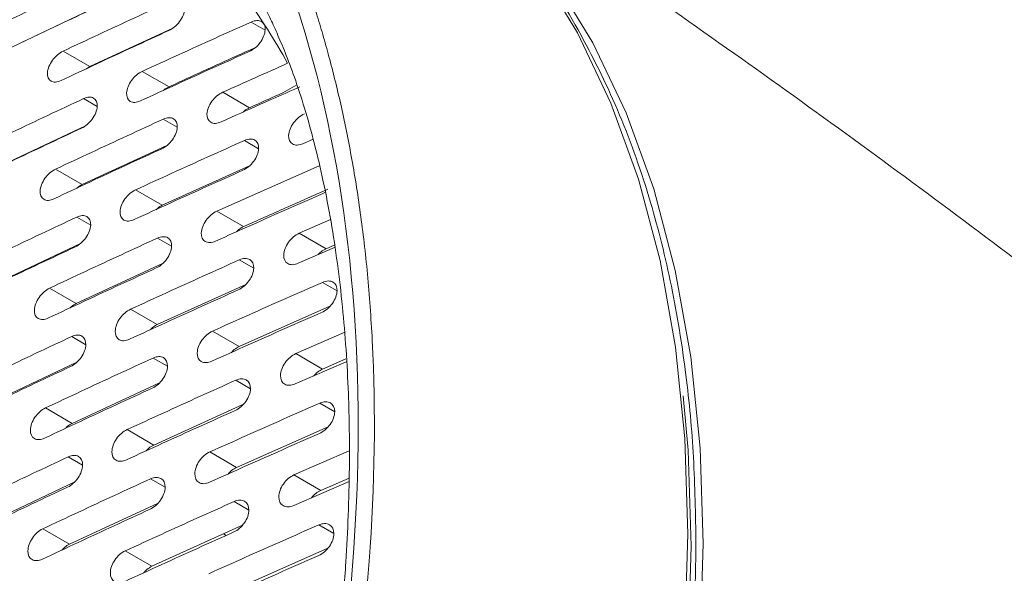
# Model space of a CAD drawing. Units: inches. Extents: x 2.7 to 44.3, y 2.2 to 31.2.
# Drawn here: x 33 to 34.6, y 11.7 to 12.6 of the extents above; entities that cross this region are included whole.
import ezdxf

# ---------------------------------------------------------------- set-up
doc = ezdxf.new("R2010")
doc.units = ezdxf.units.IN
doc.header["$MEASUREMENT"] = 0

msp = doc.modelspace()

# ---------------------------------------------------------------- linework, layer by layer
at = {"color": 7, "linetype": 'Continuous', "lineweight": 15}
for p, q in [((33.138, 12.599), (33.0134, 12.5399)), ((33.267, 12.5698), (33.1362, 12.5091)), ((33.0941, 12.5334), (33.1362, 12.5091)), ((33.1362, 12.5091), (33.1302, 12.5053)), ((33.2189, 12.5016), (33.261, 12.4773)), ((33.3877, 12.4443), (33.3455, 12.4686)), ((33.4623, 12.4806), (33.4401, 12.4677)), ((33.1295, 12.4159), (33.0002, 12.3546)), ((33.488, 12.3947), (33.4719, 12.3876)), ((33.2576, 12.3849), (33.1243, 12.3231)), ((33.0823, 12.3474), (33.1243, 12.3231)), ((33.3876, 12.3528), (33.2504, 12.2905)), ((33.3362, 12.2811), (33.4974, 12.3527)), ((33.2083, 12.3148), (33.2504, 12.2905)), ((33.3784, 12.2568), (33.3362, 12.2811)), ((33.4661, 12.2463), (33.5154, 12.2678)), ((33.5083, 12.222), (33.4661, 12.2463)), ((33.1214, 12.2303), (32.9896, 12.1678)), ((33.5216, 12.2239), (33.4645, 12.199)), ((33.5211, 12.2276), (33.5083, 12.222)), ((33.2507, 12.1985), (33.115, 12.1356)), ((33.073, 12.1599), (33.115, 12.1356)), ((33.3818, 12.1655), (33.2423, 12.1023)), ((33.2003, 12.1265), (33.2423, 12.1023)), ((33.5145, 12.1312), (33.3716, 12.0678)), ((33.3295, 12.0921), (33.3716, 12.0678)), ((33.4607, 12.0566), (33.5369, 12.0898)), ((33.5028, 12.0322), (33.4607, 12.0566)), ((33.5397, 12.0484), (33.5028, 12.0322)), ((33.1157, 12.0432), (32.9816, 11.9796)), ((33.54, 12.0439), (33.4597, 12.0089)), ((33.2462, 12.0106), (33.1083, 11.9466)), ((33.0663, 11.9709), (33.1083, 11.9466)), ((33.3782, 11.9767), (33.2369, 11.9125)), ((33.5116, 11.9413), (33.3674, 11.8773)), ((33.1949, 11.9368), (33.2369, 11.9125)), ((33.3253, 11.9016), (33.3674, 11.8773)), ((33.4578, 11.8653), (33.5447, 11.9032)), ((33.4999, 11.841), (33.4578, 11.8653)), ((33.1125, 11.8545), (32.9762, 11.7898)), ((33.5445, 11.8552), (33.4575, 11.8173)), ((33.5446, 11.8605), (33.4999, 11.841)), ((33.2439, 11.821), (33.1041, 11.7561)), ((33.3766, 11.786), (33.234, 11.7213)), ((33.0621, 11.7804), (33.1041, 11.7561)), ((33.3469, 11.7726), (33.3508, 11.7698)), ((33.192, 11.7456), (33.234, 11.7213)), ((33.5112, 11.7499), (33.3658, 11.6854))]:
    msp.add_line(p, q, dxfattribs=at)
at = {"color": 8, "linetype": 'Continuous', "lineweight": 15}
for p, q in [((33.4124, 12.5667), (33.3903, 12.5794)), ((33.1479, 12.4461), (33.1263, 12.4586)), ((33.274, 12.4135), (33.252, 12.4262)), ((33.4021, 12.3797), (33.3797, 12.3926)), ((33.1377, 12.2592), (33.1157, 12.2718)), ((33.2651, 12.2258), (33.2427, 12.2387)), ((33.3944, 12.1913), (33.3717, 12.2044)), ((33.5257, 12.1556), (33.5026, 12.169)), ((33.13, 12.0707), (33.1077, 12.0836)), ((33.2587, 12.0366), (33.236, 12.0497)), ((33.3893, 12.0013), (33.3663, 12.0146)), ((33.5219, 11.965), (33.4984, 11.9785)), ((33.1249, 11.8808), (33.1023, 11.8938)), ((33.2548, 11.8459), (33.2319, 11.8592)), ((33.3867, 11.8099), (33.3634, 11.8234)), ((33.5206, 11.7728), (33.4968, 11.7865))]:
    msp.add_line(p, q, dxfattribs=at)
at = {"color": 7, "linetype": 'Continuous', "lineweight": 15, "flags": 128}
for points in [[(33.565, 12.926), (33.6338, 12.8833), (33.7195, 12.8158), (33.7974, 12.7369), (33.8673, 12.647), (33.9286, 12.5465), (33.981, 12.4361), (34.0243, 12.3164), (34.0583, 12.1879), (34.0826, 12.0514), (34.0973, 11.9077), (34.1022, 11.7574)], [(34.0783, 11.7726), (34.0734, 11.9229), (34.0587, 12.0667), (34.0343, 12.2033), (34.0004, 12.3319), (33.957, 12.4517), (33.9045, 12.5622), (33.8432, 12.6627), (33.7733, 12.7526), (33.6953, 12.8316), (33.6096, 12.8991), (33.5919, 12.911)], [(34.0708, 11.9901), (34.0784, 11.9042), (34.0834, 11.7533), (34.0784, 11.5967), (34.0635, 11.4352), (34.0387, 11.2697), (34.0042, 11.1012), (33.9602, 10.9305), (33.9069, 10.7587), (33.8447, 10.5868), (33.7738, 10.4156), (33.6947, 10.2461), (33.6078, 10.0793), (33.5135, 9.9161), (33.4126, 9.7575), (33.3053, 9.6042), (33.1925, 9.4572), (33.0747, 9.3173), (32.9526, 9.1853), (32.8268, 9.0619), (32.6981, 8.9478), (32.5672, 8.8436), (32.4348, 8.7499)], [(32.4481, 8.7666), (32.5798, 8.8623), (32.7097, 8.9683), (32.8374, 9.0839), (32.962, 9.2086), (33.0829, 9.3416), (33.1995, 9.4822), (33.311, 9.6296), (33.4169, 9.7831), (33.5166, 9.9418), (33.6096, 10.1049), (33.6953, 10.2714), (33.7733, 10.4404), (33.8432, 10.611), (33.9045, 10.7824), (33.957, 10.9534), (34.0004, 11.1233), (34.0343, 11.2911), (34.0587, 11.4558), (34.0734, 11.6166), (34.0783, 11.7726)], [(34.1022, 11.7574), (34.0973, 11.6016), (34.0826, 11.4409), (34.0583, 11.2762), (34.0243, 11.1086), (33.981, 10.9388), (33.9286, 10.7679), (33.8673, 10.5966), (33.7974, 10.4261), (33.7195, 10.2572), (33.6338, 10.0908), (33.5409, 9.9279), (33.4412, 9.7693), (33.3354, 9.6159), (33.2239, 9.4685), (33.1075, 9.328), (32.9866, 9.1951), (32.8621, 9.0705), (32.7345, 8.9549), (32.6046, 8.849), (32.4731, 8.7533)]]:
    msp.add_lwpolyline(points, dxfattribs=at)
at = {"color": 7, "linetype": 'Continuous', "lineweight": 15}
msp.add_arc((32.6177, 12.0612), 0.9456, 28.6288, 36.2323, dxfattribs=at)
for points, knots in [([(31.6581, 13.1896), (31.665, 13.1935), (31.6787, 13.2014), (31.6994, 13.2129), (31.7201, 13.2241), (31.7409, 13.2351), (31.7617, 13.2458), (31.7825, 13.2562), (31.8033, 13.2663), (31.8242, 13.2762), (31.8451, 13.2858), (31.866, 13.2951), (31.8869, 13.3041), (31.9078, 13.3128), (31.9288, 13.3212), (31.9497, 13.3293), (31.9707, 13.3371), (31.9916, 13.3446), (32.0126, 13.3519), (32.0336, 13.3588), (32.0545, 13.3654), (32.0755, 13.3717), (32.0964, 13.3777), (32.1173, 13.3833), (32.1382, 13.3887), (32.159, 13.3937), (32.1799, 13.3985), (32.2007, 13.4029), (32.2215, 13.4069), (32.2422, 13.4107), (32.2629, 13.4141), (32.2836, 13.4172), (32.3042, 13.42), (32.3248, 13.4224), (32.3453, 13.4245), (32.3658, 13.4262), (32.3862, 13.4277), (32.4066, 13.4287), (32.4268, 13.4295), (32.4471, 13.4299), (32.4672, 13.4299), (32.4873, 13.4296), (32.5073, 13.429), (32.5272, 13.428), (32.547, 13.4267), (32.5668, 13.425), (32.5864, 13.4229), (32.606, 13.4205), (32.6255, 13.4178), (32.6448, 13.4147), (32.6641, 13.4112), (32.6833, 13.4074), (32.7023, 13.4032), (32.7212, 13.3987), (32.74, 13.3938), (32.7587, 13.3885), (32.7773, 13.3829), (32.7958, 13.377), (32.8141, 13.3706), (32.8323, 13.3639), (32.8503, 13.3568), (32.8682, 13.3494), (32.886, 13.3416), (32.9036, 13.3335), (32.921, 13.325), (32.9383, 13.3161), (32.9555, 13.3068), (33.0085, 13.2768), (33.0954, 13.2174), (33.2086, 13.1123), (33.3128, 12.9819), (33.3767, 12.8732), (33.4108, 12.8034), (33.4209, 12.782), (33.4311, 12.7592), (33.4415, 12.735), (33.4519, 12.7095), (33.4624, 12.6825), (33.4728, 12.654), (33.4832, 12.624), (33.4934, 12.5924), (33.5034, 12.5592), (33.5131, 12.5243), (33.5226, 12.4878), (33.5316, 12.4496), (33.5402, 12.4095), (33.5482, 12.3677), (33.5557, 12.3241), (33.5624, 12.2785), (33.5685, 12.2311), (33.5737, 12.1818), (33.578, 12.1305), (33.58, 12.0954), (33.5811, 12.0776)], [0, 0, 0, 0, 0.007238, 0.014486, 0.021745, 0.029014, 0.036294, 0.043584, 0.050884, 0.058194, 0.065515, 0.072846, 0.080188, 0.08754, 0.094903, 0.102276, 0.109659, 0.117052, 0.124456, 0.131871, 0.139296, 0.146731, 0.154176, 0.161633, 0.169099, 0.176576, 0.184063, 0.191561, 0.199069, 0.206588, 0.214117, 0.221656, 0.229206, 0.236766, 0.244337, 0.251918, 0.25951, 0.267112, 0.274724, 0.282347, 0.289981, 0.297625, 0.305279, 0.312944, 0.320619, 0.328305, 0.336001, 0.343708, 0.351425, 0.359153, 0.366891, 0.374639, 0.382398, 0.390168, 0.397948, 0.405739, 0.41354, 0.421351, 0.429173, 0.437006, 0.444849, 0.452702, 0.460566, 0.468441, 0.476326, 0.484221, 0.492128, 0.500044, 0.558316, 0.61937, 0.683208, 0.749828, 0.757834, 0.76623, 0.775018, 0.784196, 0.793765, 0.803725, 0.814075, 0.824817, 0.835949, 0.847471, 0.859385, 0.871689, 0.884383, 0.897469, 0.910944, 0.924811, 0.939068, 0.953715, 0.968753, 0.984181, 1, 1, 1, 1]), ([(31.6505, 13.1752), (31.8857, 13.311), (32.1238, 13.3909), (32.5695, 13.4271), (32.777, 13.3834), (33.1296, 13.1793), (33.2747, 13.0189), (33.4806, 12.6061), (33.5414, 12.3537), (33.5698, 11.795), (33.5375, 11.4888), (33.3843, 10.8688), (33.2635, 10.5552), (32.9517, 9.9681), (32.7607, 9.6947), (32.3374, 9.2299), (32.1052, 9.0386), (31.8701, 8.9029)], [0, 0, 0, 0, 0.125, 0.125, 0.25, 0.25, 0.375, 0.375, 0.5, 0.5, 0.625, 0.625, 0.75, 0.75, 0.875, 0.875, 1, 1, 1, 1]), ([(36.0753, 10.9415), (35.9848, 11.0274), (35.7846, 11.2173), (35.4633, 11.502), (35.1137, 11.7973), (34.7544, 12.0842), (34.3865, 12.3628), (34.0092, 12.6311), (33.7525, 12.8081), (33.6197, 12.8927), (33.6175, 12.8941)], [0, 0, 0, 0, 0.1200379, 0.2654799, 0.4113163, 0.557488, 0.70394, 0.8506214, 0.9974843, 1, 1, 1, 1]), ([(33.3591, 12.683), (33.3672, 12.6732), (33.3815, 12.6558), (33.4018, 12.6219), (33.4176, 12.5914), (33.4308, 12.5627), (33.4443, 12.5309), (33.459, 12.4916), (33.4749, 12.4432), (33.4955, 12.3694), (33.5172, 12.2675), (33.5352, 12.1349), (33.5442, 12.0035), (33.5457, 11.8925), (33.5436, 11.8032), (33.5395, 11.7216), (33.5318, 11.6267), (33.518, 11.5094), (33.4936, 11.3554), (33.4542, 11.1708), (33.3977, 10.9661), (33.3304, 10.767), (33.2474, 10.5588), (33.1481, 10.3461), (33.0336, 10.136), (32.9191, 9.952), (32.803, 9.7858), (32.6773, 9.6247), (32.5365, 9.4664), (32.4099, 9.339), (32.3313, 9.2737), (32.3058, 9.2525)], [0, 0, 0, 0, 0.041832, 0.074519, 0.098311, 0.114159, 0.130015, 0.14776, 0.167459, 0.188323, 0.229473, 0.269787, 0.307651, 0.338286, 0.357284, 0.375184, 0.397891, 0.425467, 0.457904, 0.504698, 0.551565, 0.596461, 0.639389, 0.693561, 0.743956, 0.789671, 0.83071, 0.87399, 0.923756, 0.975206, 1, 1, 1, 1]), ([(32.9713, 12.5642), (32.9899, 12.5731), (33.0271, 12.5909), (33.0831, 12.6175), (33.1206, 12.6351), (33.1394, 12.6439)], [0, 0, 0, 0, 0.333335, 0.666665, 1, 1, 1, 1]), ([(33.0941, 12.5334), (33.1129, 12.5423), (33.1505, 12.5599), (33.207, 12.5861), (33.2449, 12.6035), (33.2639, 12.6122)], [0, 0, 0, 0, 0.333335, 0.666665, 1, 1, 1, 1]), ([(33.2639, 12.6122), (33.267, 12.6136), (33.2699, 12.6144), (33.2754, 12.6147), (33.2779, 12.6141), (33.2839, 12.6106), (33.286, 12.6057), (33.2854, 12.5965), (33.2845, 12.5932), (33.2818, 12.5866), (33.2799, 12.5832), (33.273, 12.5739), (33.2668, 12.5687), (33.2607, 12.5659)], [0, 0, 0, 0, 0.125, 0.125, 0.25, 0.25, 0.5, 0.5, 0.625, 0.625, 0.75, 0.75, 1, 1, 1, 1]), ([(33.1359, 12.5977), (33.1171, 12.5889), (33.0796, 12.5713), (33.0236, 12.5448), (32.9864, 12.5269), (32.9678, 12.518)], [0, 0, 0, 0, 0.3333346, 0.6666654, 1, 1, 1, 1]), ([(33.2189, 12.5016), (33.2378, 12.5103), (33.2758, 12.5277), (33.3329, 12.5537), (33.3712, 12.5708), (33.3903, 12.5794)], [0, 0, 0, 0, 0.333335, 0.666665, 1, 1, 1, 1]), ([(33.3903, 12.5794), (33.3934, 12.5808), (33.3964, 12.5816), (33.402, 12.5818), (33.4045, 12.5812), (33.4106, 12.5777), (33.4128, 12.5727), (33.4122, 12.5635), (33.4114, 12.5602), (33.4086, 12.5535), (33.4067, 12.5501), (33.3998, 12.5408), (33.3936, 12.5356), (33.3874, 12.5329)], [0, 0, 0, 0, 0.125, 0.125, 0.25, 0.25, 0.5, 0.5, 0.625, 0.625, 0.75, 0.75, 1, 1, 1, 1]), ([(33.2607, 12.5659), (33.2417, 12.5572), (33.2038, 12.5398), (33.1473, 12.5135), (33.1097, 12.4959), (33.0909, 12.4871)], [0, 0, 0, 0, 0.3333346, 0.6666654, 1, 1, 1, 1]), ([(33.0909, 12.4871), (33.0879, 12.4856), (33.0849, 12.4848), (33.0795, 12.4845), (33.0771, 12.4851), (33.0712, 12.4885), (33.0691, 12.4934), (33.0697, 12.5025), (33.0706, 12.5059), (33.0733, 12.5125), (33.0751, 12.5159), (33.082, 12.5254), (33.0881, 12.5306), (33.0941, 12.5334)], [0, 0, 0, 0, 0.125, 0.125, 0.25, 0.25, 0.5, 0.5, 0.625, 0.625, 0.75, 0.75, 1, 1, 1, 1]), ([(33.3874, 12.5329), (33.3683, 12.5243), (33.33, 12.5071), (33.2729, 12.4812), (33.2349, 12.4637), (33.216, 12.455)], [0, 0, 0, 0, 0.333335, 0.666665, 1, 1, 1, 1]), ([(33.216, 12.455), (33.2129, 12.4536), (33.2099, 12.4528), (33.2045, 12.4526), (33.202, 12.4531), (33.1959, 12.4566), (33.1938, 12.4616), (33.1944, 12.4707), (33.1952, 12.4741), (33.1979, 12.4808), (33.1998, 12.4841), (33.2067, 12.4936), (33.2127, 12.4988), (33.2189, 12.5016)], [0, 0, 0, 0, 0.125, 0.125, 0.25, 0.25, 0.5, 0.5, 0.625, 0.625, 0.75, 0.75, 1, 1, 1, 1]), ([(33.261, 12.4773), (33.2583, 12.476), (33.2552, 12.4745), (33.2526, 12.4718), (33.2523, 12.4715)], [0, 0, 0, 0, 0.890354, 1, 1, 1, 1]), ([(33.343, 12.4219), (33.3399, 12.4205), (33.3369, 12.4197), (33.3313, 12.4195), (33.3288, 12.4201), (33.3226, 12.4236), (33.3204, 12.4286), (33.321, 12.4378), (33.3218, 12.4412), (33.3244, 12.4479), (33.3263, 12.4512), (33.3332, 12.4607), (33.3394, 12.4658), (33.3455, 12.4686)], [0, 0, 0, 0, 0.125, 0.125, 0.25, 0.25, 0.5, 0.5, 0.625, 0.625, 0.75, 0.75, 1, 1, 1, 1]), ([(32.9582, 12.3789), (32.9768, 12.3878), (33.014, 12.4056), (33.07, 12.4322), (33.1075, 12.4498), (33.1263, 12.4586)], [0, 0, 0, 0, 0.333335, 0.666665, 1, 1, 1, 1]), ([(33.1263, 12.4586), (33.1293, 12.46), (33.1323, 12.4608), (33.1377, 12.4611), (33.1402, 12.4606), (33.1462, 12.4571), (33.1483, 12.4522), (33.1477, 12.443), (33.1469, 12.4397), (33.1442, 12.433), (33.1423, 12.4296), (33.1356, 12.4202), (33.1295, 12.4149), (33.1234, 12.4121)], [0, 0, 0, 0, 0.125, 0.125, 0.25, 0.25, 0.5, 0.5, 0.625, 0.625, 0.75, 0.75, 1, 1, 1, 1]), ([(33.3877, 12.4443), (33.385, 12.4429), (33.3814, 12.4412), (33.3784, 12.4381), (33.3777, 12.4374)], [0, 0, 0, 0, 0.771075, 1, 1, 1, 1]), ([(33.0823, 12.3474), (33.1011, 12.3562), (33.1386, 12.3738), (33.1952, 12.4001), (33.2331, 12.4175), (33.252, 12.4262)], [0, 0, 0, 0, 0.333335, 0.666665, 1, 1, 1, 1]), ([(33.252, 12.4262), (33.2551, 12.4276), (33.2581, 12.4284), (33.2636, 12.4286), (33.2661, 12.4281), (33.2722, 12.4245), (33.2744, 12.4196), (33.2739, 12.4103), (33.2731, 12.407), (33.2704, 12.4003), (33.2685, 12.3969), (33.2617, 12.3875), (33.2556, 12.3823), (33.2495, 12.3794)], [0, 0, 0, 0, 0.125, 0.125, 0.25, 0.25, 0.5, 0.5, 0.625, 0.625, 0.75, 0.75, 1, 1, 1, 1]), ([(33.4719, 12.3876), (33.4688, 12.3863), (33.4657, 12.3855), (33.4601, 12.3853), (33.4576, 12.3859), (33.4513, 12.3895), (33.449, 12.3946), (33.4495, 12.4038), (33.4503, 12.4072), (33.4529, 12.4139), (33.4548, 12.4172), (33.4617, 12.4267), (33.4679, 12.4318), (33.4741, 12.4345)], [0, 0, 0, 0, 0.125, 0.125, 0.25, 0.25, 0.5, 0.5, 0.625, 0.625, 0.75, 0.75, 1, 1, 1, 1]), ([(33.1234, 12.4121), (33.1046, 12.4033), (33.0671, 12.3857), (33.0111, 12.3591), (32.9739, 12.3412), (32.9553, 12.3323)], [0, 0, 0, 0, 0.333335, 0.666665, 1, 1, 1, 1]), ([(33.2083, 12.3148), (33.2273, 12.3235), (33.2652, 12.3409), (33.3223, 12.3669), (33.3606, 12.384), (33.3797, 12.3926)], [0, 0, 0, 0, 0.333335, 0.666665, 1, 1, 1, 1]), ([(33.3797, 12.3926), (33.3828, 12.394), (33.3858, 12.3948), (33.3914, 12.395), (33.3939, 12.3944), (33.4002, 12.3908), (33.4024, 12.3858), (33.402, 12.3765), (33.4012, 12.3732), (33.3985, 12.3664), (33.3967, 12.3631), (33.3898, 12.3537), (33.3837, 12.3485), (33.3775, 12.3457)], [0, 0, 0, 0, 0.125, 0.125, 0.25, 0.25, 0.5, 0.5, 0.625, 0.625, 0.75, 0.75, 1, 1, 1, 1]), ([(33.2495, 12.3794), (33.2305, 12.3708), (33.1926, 12.3534), (33.136, 12.3271), (33.0985, 12.3095), (33.0797, 12.3007)], [0, 0, 0, 0, 0.3333346, 0.6666654, 1, 1, 1, 1]), ([(33.0797, 12.3007), (33.0767, 12.2992), (33.0737, 12.2984), (33.0683, 12.2981), (33.0658, 12.2987), (33.0598, 12.3022), (33.0577, 12.3071), (33.0582, 12.3163), (33.059, 12.3197), (33.0616, 12.3264), (33.0634, 12.3298), (33.0702, 12.3393), (33.0762, 12.3445), (33.0823, 12.3474)], [0, 0, 0, 0, 0.125, 0.125, 0.25, 0.25, 0.5, 0.5, 0.625, 0.625, 0.75, 0.75, 1, 1, 1, 1]), ([(33.3775, 12.3457), (33.3583, 12.3371), (33.3201, 12.32), (33.2629, 12.294), (33.225, 12.2766), (33.2061, 12.2679)], [0, 0, 0, 0, 0.333335, 0.666665, 1, 1, 1, 1]), ([(33.1243, 12.3231), (33.1216, 12.3218), (33.1187, 12.3203), (33.1161, 12.3177), (33.1159, 12.3174)], [0, 0, 0, 0, 0.902968, 1, 1, 1, 1]), ([(33.2061, 12.2679), (33.203, 12.2665), (33.2, 12.2657), (33.1945, 12.2655), (33.192, 12.266), (33.1859, 12.2696), (33.1836, 12.2746), (33.1841, 12.2838), (33.1849, 12.2871), (33.1875, 12.2939), (33.1893, 12.2972), (33.1961, 12.3068), (33.2022, 12.312), (33.2083, 12.3148)], [0, 0, 0, 0, 0.125, 0.125, 0.25, 0.25, 0.5, 0.5, 0.625, 0.625, 0.75, 0.75, 1, 1, 1, 1]), ([(33.5074, 12.3109), (33.4881, 12.3024), (33.4495, 12.2854), (33.3918, 12.2598), (33.3535, 12.2426), (33.3343, 12.234)], [0, 0, 0, 0, 0.333335, 0.666665, 1, 1, 1, 1]), ([(33.2504, 12.2905), (33.2477, 12.2892), (33.2442, 12.2874), (33.2412, 12.2842), (33.2405, 12.2835)], [0, 0, 0, 0, 0.769413, 1, 1, 1, 1]), ([(33.3343, 12.234), (33.3312, 12.2326), (33.3282, 12.2319), (33.3226, 12.2317), (33.3201, 12.2322), (33.3139, 12.2358), (33.3116, 12.2409), (33.312, 12.2501), (33.3127, 12.2535), (33.3153, 12.2603), (33.3171, 12.2636), (33.324, 12.2731), (33.3301, 12.2783), (33.3362, 12.2811)], [0, 0, 0, 0, 0.125, 0.125, 0.25, 0.25, 0.5, 0.5, 0.625, 0.625, 0.75, 0.75, 1, 1, 1, 1]), ([(32.9476, 12.1921), (32.9662, 12.201), (33.0034, 12.2188), (33.0594, 12.2454), (33.0969, 12.263), (33.1157, 12.2718)], [0, 0, 0, 0, 0.3333345, 0.6666655, 1, 1, 1, 1]), ([(33.1157, 12.2718), (33.1187, 12.2733), (33.1217, 12.274), (33.1272, 12.2743), (33.1297, 12.2738), (33.1357, 12.2702), (33.138, 12.2653), (33.1375, 12.256), (33.1367, 12.2527), (33.1341, 12.2459), (33.1323, 12.2425), (33.1256, 12.2331), (33.1195, 12.2278), (33.1135, 12.2249)], [0, 0, 0, 0, 0.125, 0.125, 0.25, 0.25, 0.5, 0.5, 0.625, 0.625, 0.75, 0.75, 1, 1, 1, 1]), ([(33.3784, 12.2568), (33.3756, 12.2554), (33.3716, 12.2534), (33.3682, 12.2497), (33.3671, 12.2485)], [0, 0, 0, 0, 0.674386, 1, 1, 1, 1]), ([(33.073, 12.1599), (33.0918, 12.1687), (33.1293, 12.1863), (33.1859, 12.2126), (33.2238, 12.23), (33.2427, 12.2387)], [0, 0, 0, 0, 0.333335, 0.666665, 1, 1, 1, 1]), ([(33.2427, 12.2387), (33.2458, 12.2401), (33.2488, 12.2408), (33.2543, 12.2411), (33.2569, 12.2405), (33.2631, 12.2369), (33.2653, 12.2319), (33.2649, 12.2226), (33.2642, 12.2192), (33.2616, 12.2125), (33.2598, 12.2091), (33.2531, 12.1996), (33.247, 12.1944), (33.2408, 12.1916)], [0, 0, 0, 0, 0.125, 0.125, 0.25, 0.25, 0.5, 0.5, 0.625, 0.625, 0.75, 0.75, 1, 1, 1, 1]), ([(33.4645, 12.199), (33.4614, 12.1976), (33.4584, 12.1969), (33.4527, 12.1967), (33.4501, 12.1973), (33.4438, 12.201), (33.4414, 12.2061), (33.4417, 12.2154), (33.4425, 12.2187), (33.4451, 12.2255), (33.4469, 12.2289), (33.4538, 12.2384), (33.4599, 12.2436), (33.4661, 12.2463)], [0, 0, 0, 0, 0.125, 0.125, 0.25, 0.25, 0.5, 0.5, 0.625, 0.625, 0.75, 0.75, 1, 1, 1, 1]), ([(33.1135, 12.2249), (33.0947, 12.2161), (33.0572, 12.1985), (33.0012, 12.1719), (32.964, 12.1541), (32.9454, 12.1451)], [0, 0, 0, 0, 0.3333345, 0.6666655, 1, 1, 1, 1]), ([(33.5083, 12.222), (33.5056, 12.2206), (33.5011, 12.2183), (33.4973, 12.2142), (33.4958, 12.2127)], [0, 0, 0, 0, 0.612516, 1, 1, 1, 1]), ([(33.2003, 12.1265), (33.2193, 12.1353), (33.2572, 12.1527), (33.3143, 12.1786), (33.3526, 12.1958), (33.3717, 12.2044)], [0, 0, 0, 0, 0.333335, 0.666665, 1, 1, 1, 1]), ([(33.3717, 12.2044), (33.3748, 12.2058), (33.3778, 12.2065), (33.3834, 12.2067), (33.386, 12.2061), (33.3923, 12.2025), (33.3946, 12.1975), (33.3943, 12.1881), (33.3936, 12.1847), (33.391, 12.1779), (33.3892, 12.1745), (33.3824, 12.1651), (33.3763, 12.1599), (33.3701, 12.1571)], [0, 0, 0, 0, 0.125, 0.125, 0.25, 0.25, 0.5, 0.5, 0.625, 0.625, 0.75, 0.75, 1, 1, 1, 1]), ([(33.2408, 12.1916), (33.2219, 12.1829), (33.184, 12.1655), (33.1274, 12.1392), (33.0899, 12.1216), (33.0711, 12.1128)], [0, 0, 0, 0, 0.3333346, 0.6666654, 1, 1, 1, 1]), ([(33.0711, 12.1128), (33.0681, 12.1113), (33.0651, 12.1105), (33.0596, 12.1103), (33.0571, 12.1108), (33.051, 12.1143), (33.0488, 12.1194), (33.0492, 12.1286), (33.0499, 12.132), (33.0525, 12.1388), (33.0543, 12.1421), (33.061, 12.1517), (33.0669, 12.157), (33.073, 12.1599)], [0, 0, 0, 0, 0.125, 0.125, 0.25, 0.25, 0.5, 0.5, 0.625, 0.625, 0.75, 0.75, 1, 1, 1, 1]), ([(33.3701, 12.1571), (33.351, 12.1485), (33.3127, 12.1313), (33.2556, 12.1054), (33.2177, 12.088), (33.1987, 12.0793)], [0, 0, 0, 0, 0.333335, 0.666665, 1, 1, 1, 1]), ([(33.3295, 12.0921), (33.3487, 12.1007), (33.387, 12.1179), (33.4447, 12.1435), (33.4833, 12.1605), (33.5026, 12.169)], [0, 0, 0, 0, 0.333335, 0.666665, 1, 1, 1, 1]), ([(33.5026, 12.169), (33.5057, 12.1703), (33.5088, 12.1711), (33.5145, 12.1712), (33.517, 12.1706), (33.5235, 12.1669), (33.5259, 12.1619), (33.5256, 12.1524), (33.5249, 12.1491), (33.5224, 12.1423), (33.5205, 12.1389), (33.5138, 12.1294), (33.5076, 12.1242), (33.5013, 12.1215)], [0, 0, 0, 0, 0.125, 0.125, 0.25, 0.25, 0.5, 0.5, 0.625, 0.625, 0.75, 0.75, 1, 1, 1, 1]), ([(33.115, 12.1356), (33.1124, 12.1342), (33.1089, 12.1325), (33.106, 12.1293), (33.1053, 12.1287)], [0, 0, 0, 0, 0.779031, 1, 1, 1, 1]), ([(33.1987, 12.0793), (33.1956, 12.0778), (33.1926, 12.0771), (33.1871, 12.0768), (33.1846, 12.0774), (33.1784, 12.081), (33.1761, 12.086), (33.1764, 12.0953), (33.1771, 12.0987), (33.1796, 12.1055), (33.1814, 12.1089), (33.1882, 12.1185), (33.1942, 12.1237), (33.2003, 12.1265)], [0, 0, 0, 0, 0.125, 0.125, 0.25, 0.25, 0.5, 0.5, 0.625, 0.625, 0.75, 0.75, 1, 1, 1, 1]), ([(33.5013, 12.1215), (33.482, 12.113), (33.4434, 12.0961), (33.3857, 12.0704), (33.3474, 12.0532), (33.3282, 12.0446)], [0, 0, 0, 0, 0.3333346, 0.6666654, 1, 1, 1, 1]), ([(33.2423, 12.1023), (33.2397, 12.1009), (33.2357, 12.0988), (33.2324, 12.0952), (33.2313, 12.094)], [0, 0, 0, 0, 0.680886, 1, 1, 1, 1]), ([(32.9397, 12.0038), (32.9583, 12.0127), (32.9954, 12.0306), (33.0514, 12.0572), (33.089, 12.0748), (33.1077, 12.0836)], [0, 0, 0, 0, 0.333335, 0.666665, 1, 1, 1, 1]), ([(33.1077, 12.0836), (33.1108, 12.085), (33.1137, 12.0858), (33.1192, 12.086), (33.1217, 12.0855), (33.1279, 12.0819), (33.1302, 12.0769), (33.1299, 12.0675), (33.1292, 12.0642), (33.1266, 12.0574), (33.1248, 12.0539), (33.1182, 12.0444), (33.1122, 12.0391), (33.1061, 12.0363)], [0, 0, 0, 0, 0.125, 0.125, 0.25, 0.25, 0.5, 0.5, 0.625, 0.625, 0.75, 0.75, 1, 1, 1, 1]), ([(33.3282, 12.0446), (33.3251, 12.0432), (33.3221, 12.0425), (33.3165, 12.0423), (33.314, 12.0429), (33.3076, 12.0465), (33.3052, 12.0516), (33.3055, 12.0609), (33.3062, 12.0643), (33.3087, 12.0712), (33.3105, 12.0745), (33.3173, 12.0841), (33.3233, 12.0893), (33.3295, 12.0921)], [0, 0, 0, 0, 0.125, 0.125, 0.25, 0.25, 0.5, 0.5, 0.625, 0.625, 0.75, 0.75, 1, 1, 1, 1]), ([(33.5811, 12.0776), (33.5811, 12.0776), (33.5868, 11.9654), (33.5837, 11.7511), (33.5456, 11.4454), (33.4832, 11.1475), (33.3943, 10.8472), (33.2728, 10.5365), (33.1405, 10.263), (33.0035, 10.0233), (32.8651, 9.8127), (32.7193, 9.6183), (32.6043, 9.4835), (32.5254, 9.3983), (32.4844, 9.3556), (32.443, 9.3139), (32.4013, 9.2733), (32.3592, 9.2338), (32.3168, 9.1954), (32.274, 9.1582), (32.2311, 9.1221), (32.1879, 9.0872), (32.1445, 9.0536), (32.1009, 9.0211), (32.0571, 8.9899), (32.0132, 8.9599), (31.9692, 8.9313), (31.9252, 8.9038), (31.8957, 8.8865), (31.881, 8.8779)], [0, 0, 0, 0, 0.0000001, 0.0995121, 0.1828234, 0.249927, 0.3384615, 0.4217722, 0.499862, 0.5644871, 0.627697, 0.6894942, 0.7498809, 0.7656277, 0.781359, 0.7970748, 0.8127754, 0.8284606, 0.8441305, 0.8597852, 0.8754248, 0.8910491, 0.9066584, 0.9222527, 0.937832, 0.9533963, 0.9689457, 0.9844803, 1, 1, 1, 1]), ([(33.3716, 12.0678), (33.3689, 12.0664), (33.3645, 12.0641), (33.3607, 12.06), (33.3592, 12.0584)], [0, 0, 0, 0, 0.6078431, 1, 1, 1, 1]), ([(33.0663, 11.9709), (33.0851, 11.9797), (33.1226, 11.9973), (33.1792, 12.0236), (33.2171, 12.041), (33.236, 12.0497)], [0, 0, 0, 0, 0.333335, 0.666665, 1, 1, 1, 1]), ([(33.236, 12.0497), (33.2391, 12.0511), (33.2421, 12.0518), (33.2477, 12.052), (33.2502, 12.0515), (33.2565, 12.0478), (33.2588, 12.0428), (33.2586, 12.0334), (33.2579, 12.03), (33.2554, 12.0232), (33.2536, 12.0198), (33.2469, 12.0103), (33.2409, 12.005), (33.2347, 12.0022)], [0, 0, 0, 0, 0.125, 0.125, 0.25, 0.25, 0.5, 0.5, 0.625, 0.625, 0.75, 0.75, 1, 1, 1, 1]), ([(33.4597, 12.0089), (33.4566, 12.0075), (33.4535, 12.0068), (33.4479, 12.0066), (33.4453, 12.0072), (33.4388, 12.0109), (33.4364, 12.0161), (33.4366, 12.0254), (33.4373, 12.0288), (33.4398, 12.0357), (33.4416, 12.0391), (33.4483, 12.0486), (33.4544, 12.0538), (33.4607, 12.0566)], [0, 0, 0, 0, 0.125, 0.125, 0.25, 0.25, 0.5, 0.5, 0.625, 0.625, 0.75, 0.75, 1, 1, 1, 1]), ([(33.1061, 12.0363), (33.0874, 12.0275), (33.0498, 12.0099), (32.9938, 11.9833), (32.9567, 11.9654), (32.9381, 11.9565)], [0, 0, 0, 0, 0.333335, 0.666665, 1, 1, 1, 1]), ([(33.5028, 12.0322), (33.5001, 12.0308), (33.4952, 12.0283), (33.491, 12.0238), (33.4892, 12.0217)], [0, 0, 0, 0, 0.555247, 1, 1, 1, 1]), ([(33.2347, 12.0022), (33.2158, 11.9935), (33.1779, 11.9761), (33.1213, 11.9498), (33.0838, 11.9322), (33.065, 11.9234)], [0, 0, 0, 0, 0.333335, 0.666665, 1, 1, 1, 1]), ([(33.1949, 11.9368), (33.2138, 11.9455), (33.2517, 11.9629), (33.3089, 11.9889), (33.3471, 12.0061), (33.3663, 12.0146)], [0, 0, 0, 0, 0.333335, 0.666665, 1, 1, 1, 1]), ([(33.3663, 12.0146), (33.3693, 12.016), (33.3724, 12.0168), (33.378, 12.0169), (33.3806, 12.0163), (33.387, 12.0127), (33.3894, 12.0076), (33.3892, 11.9981), (33.3885, 11.9948), (33.3861, 11.9879), (33.3842, 11.9845), (33.3776, 11.975), (33.3715, 11.9697), (33.3653, 11.967)], [0, 0, 0, 0, 0.125, 0.125, 0.25, 0.25, 0.5, 0.5, 0.625, 0.625, 0.75, 0.75, 1, 1, 1, 1]), ([(33.065, 11.9234), (33.062, 11.9219), (33.059, 11.9212), (33.0535, 11.9209), (33.051, 11.9215), (33.0448, 11.925), (33.0425, 11.9301), (33.0427, 11.9394), (33.0434, 11.9428), (33.0459, 11.9496), (33.0477, 11.9531), (33.0543, 11.9627), (33.0602, 11.968), (33.0663, 11.9709)], [0, 0, 0, 0, 0.125, 0.125, 0.25, 0.25, 0.5, 0.5, 0.625, 0.625, 0.75, 0.75, 1, 1, 1, 1]), ([(33.3253, 11.9016), (33.3445, 11.9102), (33.3828, 11.9274), (33.4405, 11.9531), (33.4791, 11.97), (33.4984, 11.9785)], [0, 0, 0, 0, 0.333335, 0.666665, 1, 1, 1, 1]), ([(33.4984, 11.9785), (33.5016, 11.9799), (33.5046, 11.9806), (33.5103, 11.9807), (33.5129, 11.9801), (33.5194, 11.9764), (33.522, 11.9713), (33.5218, 11.9618), (33.5212, 11.9584), (33.5187, 11.9515), (33.5169, 11.9481), (33.5102, 11.9386), (33.504, 11.9334), (33.4978, 11.9306)], [0, 0, 0, 0, 0.125, 0.125, 0.25, 0.25, 0.5, 0.5, 0.625, 0.625, 0.75, 0.75, 1, 1, 1, 1]), ([(33.3653, 11.967), (33.3462, 11.9584), (33.3079, 11.9412), (33.2508, 11.9153), (33.2129, 11.8978), (33.1939, 11.8891)], [0, 0, 0, 0, 0.333335, 0.666665, 1, 1, 1, 1]), ([(33.1083, 11.9466), (33.1056, 11.9452), (33.1018, 11.9432), (33.0985, 11.9396), (33.0975, 11.9384)], [0, 0, 0, 0, 0.688548, 1, 1, 1, 1]), ([(33.1939, 11.8891), (33.1908, 11.8877), (33.1878, 11.887), (33.1823, 11.8868), (33.1797, 11.8873), (33.1734, 11.891), (33.171, 11.896), (33.1712, 11.9054), (33.1719, 11.9088), (33.1743, 11.9157), (33.1761, 11.9191), (33.1827, 11.9287), (33.1887, 11.934), (33.1949, 11.9368)], [0, 0, 0, 0, 0.125, 0.125, 0.25, 0.25, 0.5, 0.5, 0.625, 0.625, 0.75, 0.75, 1, 1, 1, 1]), ([(33.4978, 11.9306), (33.4785, 11.9222), (33.4398, 11.9052), (33.3822, 11.8796), (33.3439, 11.8624), (33.3247, 11.8538)], [0, 0, 0, 0, 0.3333346, 0.6666654, 1, 1, 1, 1]), ([(33.2369, 11.9125), (33.2342, 11.9111), (33.2299, 11.9088), (33.2262, 11.9047), (33.2248, 11.9031)], [0, 0, 0, 0, 0.613214, 1, 1, 1, 1]), ([(32.9342, 11.814), (32.9528, 11.823), (32.99, 11.8408), (33.046, 11.8674), (33.0835, 11.885), (33.1023, 11.8938)], [0, 0, 0, 0, 0.333335, 0.666665, 1, 1, 1, 1]), ([(33.1023, 11.8938), (33.1053, 11.8952), (33.1083, 11.896), (33.1138, 11.8962), (33.1163, 11.8957), (33.1226, 11.8921), (33.125, 11.8871), (33.1248, 11.8776), (33.1241, 11.8742), (33.1217, 11.8674), (33.1199, 11.8639), (33.1134, 11.8544), (33.1074, 11.849), (33.1013, 11.8462)], [0, 0, 0, 0, 0.125, 0.125, 0.25, 0.25, 0.5, 0.5, 0.625, 0.625, 0.75, 0.75, 1, 1, 1, 1]), ([(33.3247, 11.8538), (33.3216, 11.8524), (33.3186, 11.8516), (33.313, 11.8515), (33.3104, 11.8521), (33.304, 11.8558), (33.3015, 11.8609), (33.3016, 11.8703), (33.3023, 11.8737), (33.3047, 11.8806), (33.3065, 11.884), (33.3131, 11.8936), (33.3192, 11.8989), (33.3253, 11.9016)], [0, 0, 0, 0, 0.125, 0.125, 0.25, 0.25, 0.5, 0.5, 0.625, 0.625, 0.75, 0.75, 1, 1, 1, 1]), ([(33.3674, 11.8773), (33.3647, 11.8759), (33.3599, 11.8733), (33.3558, 11.8688), (33.354, 11.8668)], [0, 0, 0, 0, 0.5552032, 1, 1, 1, 1]), ([(33.4575, 11.8173), (33.4543, 11.8159), (33.4513, 11.8152), (33.4456, 11.8151), (33.443, 11.8157), (33.4364, 11.8194), (33.4339, 11.8246), (33.434, 11.834), (33.4346, 11.8375), (33.437, 11.8443), (33.4388, 11.8478), (33.4455, 11.8574), (33.4516, 11.8626), (33.4578, 11.8653)], [0, 0, 0, 0, 0.125, 0.125, 0.25, 0.25, 0.5, 0.5, 0.625, 0.625, 0.75, 0.75, 1, 1, 1, 1]), ([(33.0621, 11.7804), (33.0809, 11.7892), (33.1185, 11.8068), (33.175, 11.8331), (33.2129, 11.8505), (33.2319, 11.8592)], [0, 0, 0, 0, 0.333335, 0.666665, 1, 1, 1, 1]), ([(33.2319, 11.8592), (33.2349, 11.8606), (33.2379, 11.8613), (33.2435, 11.8615), (33.2461, 11.8609), (33.2525, 11.8573), (33.2549, 11.8522), (33.2548, 11.8427), (33.2541, 11.8393), (33.2517, 11.8325), (33.2499, 11.829), (33.2434, 11.8195), (33.2373, 11.8141), (33.2312, 11.8113)], [0, 0, 0, 0, 0.125, 0.125, 0.25, 0.25, 0.5, 0.5, 0.625, 0.625, 0.75, 0.75, 1, 1, 1, 1]), ([(33.1013, 11.8462), (33.0826, 11.8373), (33.0451, 11.8197), (32.989, 11.7931), (32.9519, 11.7753), (32.9333, 11.7664)], [0, 0, 0, 0, 0.333335, 0.666665, 1, 1, 1, 1]), ([(33.4999, 11.841), (33.4972, 11.8396), (33.4919, 11.8368), (33.4875, 11.8318), (33.4853, 11.8294)], [0, 0, 0, 0, 0.511067, 1, 1, 1, 1]), ([(33.192, 11.7456), (33.2109, 11.7543), (33.2489, 11.7717), (33.306, 11.7977), (33.3442, 11.8148), (33.3634, 11.8234)], [0, 0, 0, 0, 0.333335, 0.666665, 1, 1, 1, 1]), ([(33.3634, 11.8234), (33.3665, 11.8248), (33.3695, 11.8255), (33.3752, 11.8257), (33.3778, 11.8251), (33.3842, 11.8214), (33.3868, 11.8163), (33.3867, 11.8067), (33.3861, 11.8033), (33.3837, 11.7964), (33.3819, 11.793), (33.3753, 11.7835), (33.3692, 11.7782), (33.3631, 11.7754)], [0, 0, 0, 0, 0.125, 0.125, 0.25, 0.25, 0.5, 0.5, 0.625, 0.625, 0.75, 0.75, 1, 1, 1, 1]), ([(33.2312, 11.8113), (33.2123, 11.8026), (33.1744, 11.7852), (33.1178, 11.759), (33.0803, 11.7413), (33.0615, 11.7325)], [0, 0, 0, 0, 0.333335, 0.666665, 1, 1, 1, 1]), ([(33.3237, 11.7097), (33.3429, 11.7183), (33.3812, 11.7355), (33.4389, 11.7611), (33.4775, 11.7781), (33.4968, 11.7865)], [0, 0, 0, 0, 0.333335, 0.666665, 1, 1, 1, 1]), ([(33.4968, 11.7865), (33.5, 11.7879), (33.503, 11.7886), (33.5088, 11.7887), (33.5114, 11.7881), (33.518, 11.7843), (33.5206, 11.7792), (33.5206, 11.7696), (33.52, 11.7662), (33.5176, 11.7593), (33.5158, 11.7559), (33.5092, 11.7463), (33.5031, 11.741), (33.4968, 11.7383)], [0, 0, 0, 0, 0.125, 0.125, 0.25, 0.25, 0.5, 0.5, 0.625, 0.625, 0.75, 0.75, 1, 1, 1, 1]), ([(33.0615, 11.7325), (33.0585, 11.7311), (33.0555, 11.7303), (33.05, 11.7301), (33.0474, 11.7307), (33.0412, 11.7343), (33.0387, 11.7394), (33.0389, 11.7487), (33.0395, 11.7522), (33.0419, 11.7591), (33.0436, 11.7625), (33.0502, 11.7722), (33.0561, 11.7775), (33.0621, 11.7804)], [0, 0, 0, 0, 0.125, 0.125, 0.25, 0.25, 0.5, 0.5, 0.625, 0.625, 0.75, 0.75, 1, 1, 1, 1]), ([(33.3631, 11.7754), (33.3439, 11.7668), (33.3057, 11.7496), (33.2485, 11.7237), (33.2106, 11.7063), (33.1917, 11.6975)], [0, 0, 0, 0, 0.333335, 0.666665, 1, 1, 1, 1]), ([(33.1041, 11.7561), (33.1015, 11.7547), (33.0972, 11.7524), (33.0936, 11.7483), (33.0923, 11.7468)], [0, 0, 0, 0, 0.619515, 1, 1, 1, 1]), ([(34.0908, 11.7576), (34.0901, 11.7113), (34.0885, 11.6187), (34.0757, 11.4684), (34.0538, 11.3082), (34.0195, 11.131), (33.9726, 10.9438), (33.9094, 10.7401), (33.8306, 10.5284), (33.7442, 10.331), (33.6564, 10.1558), (33.6003, 10.05), (33.5683, 9.9969), (33.5667, 9.9943)], [0, 0, 0, 0, 0.084773, 0.1695338, 0.2654642, 0.3613693, 0.4694818, 0.5775699, 0.6984685, 0.8193447, 0.9063378, 0.9953866, 1, 1, 1, 1]), ([(33.1917, 11.6975), (33.1886, 11.6961), (33.1856, 11.6954), (33.18, 11.6952), (33.1774, 11.6958), (33.171, 11.6995), (33.1686, 11.7046), (33.1686, 11.714), (33.1692, 11.7174), (33.1716, 11.7243), (33.1733, 11.7278), (33.1799, 11.7375), (33.1859, 11.7428), (33.192, 11.7456)], [0, 0, 0, 0, 0.125, 0.125, 0.25, 0.25, 0.5, 0.5, 0.625, 0.625, 0.75, 0.75, 1, 1, 1, 1]), ([(33.4968, 11.7383), (33.4775, 11.7298), (33.4389, 11.7129), (33.3812, 11.6873), (33.3429, 11.6701), (33.3237, 11.6615)], [0, 0, 0, 0, 0.333335, 0.666665, 1, 1, 1, 1]), ([(33.234, 11.7213), (33.2313, 11.7199), (33.2266, 11.7173), (33.2226, 11.7128), (33.2208, 11.7108)], [0, 0, 0, 0, 0.559744, 1, 1, 1, 1])]:
    msp.add_open_spline(points, degree=3, knots=knots, dxfattribs=at)
at = {"color": 8, "linetype": 'Continuous', "lineweight": 15}
msp.add_open_spline([(33.7971, 12.7186), (33.8077, 12.7071), (33.8505, 12.6605), (33.9089, 12.5649), (33.9728, 12.435), (34.0195, 12.3018), (34.0538, 12.1642), (34.0757, 12.0293), (34.0885, 11.8938), (34.0901, 11.803), (34.0908, 11.7576)], degree=3, knots=[0, 0, 0, 0, 0.053693, 0.217467, 0.363943, 0.510391, 0.640362, 0.770304, 0.885159, 1, 1, 1, 1], dxfattribs=at)
at = {"color": 7, "linetype": 'Continuous', "lineweight": 15}
for points in [[(33.3954, 12.5384), (33.3729, 12.5283), (33.328, 12.508), (33.2833, 12.4875), (33.261, 12.4773)], [(33.3455, 12.4686), (33.3625, 12.4763), (33.3965, 12.4915), (33.4307, 12.5067), (33.4477, 12.5143)], [(33.4671, 12.4772), (33.4463, 12.468), (33.4048, 12.4497), (33.3636, 12.4312), (33.343, 12.4219)], [(33.4401, 12.4677), (33.4313, 12.4638), (33.4138, 12.456), (33.3964, 12.4482), (33.3877, 12.4443)], [(33.511, 12.3158), (33.4888, 12.306), (33.4445, 12.2865), (33.4004, 12.2667), (33.3784, 12.2568)]]:
    msp.add_open_spline(points, degree=3, dxfattribs=at)

doc.saveas('drawing.dxf')
